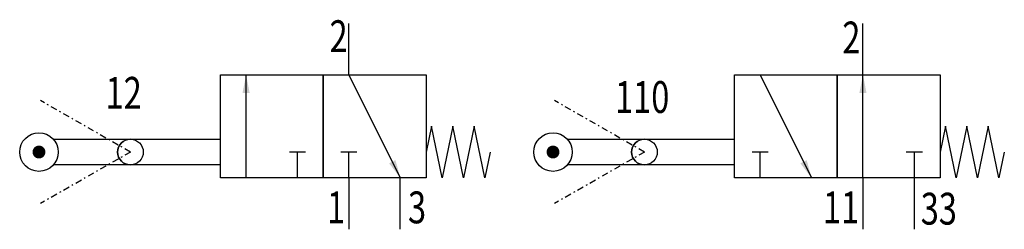
# Model space of a CAD drawing. Extents: x 0 to 76.6, y 0 to 16.3.
import ezdxf
from ezdxf.enums import TextEntityAlignment as Align

# ---------------------------------------------------------------- set-up
doc = ezdxf.new("R2010")
doc.units = 0
doc.linetypes.add('DASHDOT', pattern=[1, 0.5, -0.25, 0, -0.25])
doc.layers.add('1', color=7, linetype='CONTINUOUS')

# ---------------------------------------------------------------- blocks, each defined once
blk = doc.blocks.new('LCBP1')
at = {"layer": '1'}
blk.add_line((0, -0.625), (0, 0.625), dxfattribs=at)
blk = doc.blocks.new('LCA1')
at = {"layer": '1', "color": 7}
blk.add_solid([(0, 0), (-1.4, -0.275), (-1.4, 0.275)], dxfattribs=at)
blk = doc.blocks.new('B124324_00991835')
at = {"layer": '1'}
for p, q in [((-12.691, 4), (-12.691, 8)), ((27.309, 4), (27.309, 8)), ((-20.691, -4), (-20.691, 4)), ((-12.691, 4), (-8.691, -4)), ((19.309, 4), (23.309, -4)), ((27.309, -4), (27.309, 4)), ((-35.691, -1), (-29.691, -1)), ((-29.691, -1), (-28.691, -1)), ((-28.691, -1), (-22.691, -1)), ((4.309, -1), (10.309, -1)), ((10.309, -1), (11.309, -1)), ((11.309, -1), (17.309, -1)), ((-16.691, -4), (-16.691, -2)), ((-12.691, -4), (-12.691, -2)), ((19.309, -4), (19.309, -2)), ((31.309, -4), (31.309, -2)), ((-29.691, -3), (-35.691, -3)), ((-28.691, -3), (-29.691, -3)), ((-22.691, -3), (-28.691, -3)), ((10.309, -3), (4.309, -3)), ((11.309, -3), (10.309, -3)), ((17.309, -3), (11.309, -3)), ((-12.691, -4), (-12.691, -8)), ((-8.691, -8), (-8.691, -4)), ((27.309, -4), (27.309, -8)), ((31.309, -8), (31.309, -4))]:
    blk.add_line(p, q, dxfattribs=at)
at = {"layer": '1', "linetype": 'DASHDOT'}
for p, q in [((-29.691, -2), (-36.691, 2)), ((10.309, -2), (3.309, 2)), ((-29.691, -2), (-36.691, -6)), ((10.309, -2), (3.309, -6))]:
    blk.add_line(p, q, dxfattribs=at)
at = {"layer": '1'}
for points in [[(-22.691, 4), (-14.691, 4), (-14.691, -4), (-22.691, -4), (-22.691, 4)], [(-14.691, 4), (-6.691, 4), (-6.691, -4), (-14.691, -4), (-14.691, 4)], [(17.309, 4), (25.309, 4), (25.309, -4), (17.309, -4), (17.309, 4)], [(25.309, 4), (33.309, 4), (33.309, -4), (25.309, -4), (25.309, 4)], [(-1.691, -2), (-2.108, -4), (-2.941, 0), (-3.774, -4), (-4.608, 0), (-5.441, -4), (-6.274, 0), (-6.691, -2)], [(38.309, -2), (37.892, -4), (37.059, 0), (36.226, -4), (35.392, 0), (34.559, -4), (33.726, 0), (33.309, -2)]]:
    blk.add_lwpolyline(points, dxfattribs=at)
at = {"layer": '1', "const_width": 0.5}
for points in [[(-37.059, -2, 1), (-36.559, -2, 1)], [(2.941, -2, 1), (3.441, -2, 1)]]:
    blk.add_lwpolyline(points, format="xyb", close=True, dxfattribs=at)
at = {"layer": '1'}
for centre, radius in [((-36.809, -2), 1.5), ((3.191, -2), 1.5), ((-29.691, -2), 1), ((10.309, -2), 1)]:
    blk.add_circle(centre, radius, dxfattribs=at)
for centre in [(-29.691, -2), (10.309, -2)]:
    blk.add_arc(centre, 1, 90, 270, dxfattribs=at)
for name, p, rotation in [('LCA1', (-20.691, 4), 90), ('LCA1', (27.309, 4), 90), ('LCBP1', (-16.691, -2), 90), ('LCBP1', (-12.691, -2), 90), ('LCBP1', (19.309, -2), 90), ('LCBP1', (31.309, -2), 90), ('LCA1', (-8.691, -4), -63.434948822922), ('LCA1', (23.309, -4), -63.434948822922)]:
    blk.add_blockref(name, p, dxfattribs=dict(at, rotation=rotation))
at = {"layer": '1', "width": 0.75}
for s, p in [('2', (-12.791, 7)), ('2', (27.109, 6.9)), ('1', (-12.991, -6.3)), ('11', (27.009, -6.3))]:
    blk.add_text(s, height=2.475, dxfattribs=at).set_placement(p, align=Align.MIDDLE_RIGHT)
for s, p in [('12', (-31.623, 2.6)), ('3', (-8.091, -6.3)), ('33', (31.809, -6.4))]:
    blk.add_text(s, height=2.475, dxfattribs=at).set_placement(p, align=Align.MIDDLE_LEFT)
blk.add_text('110', height=2.475, dxfattribs=at).set_placement((12.241, 1.038), align=Align.RIGHT)

msp = doc.modelspace()

# ---------------------------------------------------------------- block references
at = {"layer": '1'}
msp.add_blockref('B124324_00991835', (38.309, 8), dxfattribs=at)

doc.saveas('drawing.dxf')
